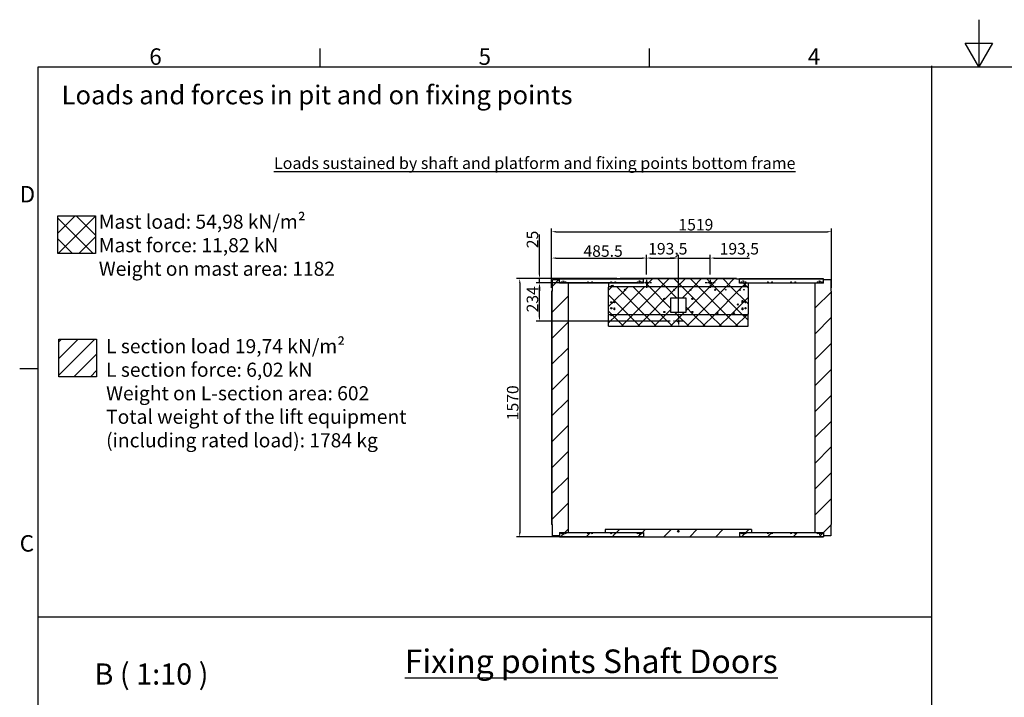
# Model space of a CAD drawing. Extents: x 5 to 3075, y 5 to 302.
# Drawn here: x 1071 to 1280, y 158 to 302 of the extents above; entities that cross this region are included whole.
import ezdxf

# ---------------------------------------------------------------- set-up
doc = ezdxf.new("R2010")
doc.units = 0
doc.header["$LTSCALE"] = 0.5
doc.header["$MEASUREMENT"] = 0
doc.linetypes.add('CHAIN', pattern=[0.3543, 0.2362, -0.0295, 0.0591, -0.0295])
doc.layers.get('0').update_dxf_attribs({"linetype": 'CONTINUOUS'})
doc.layers.get('DEFPOINTS').update_dxf_attribs({"linetype": 'CONTINUOUS'})
for name, color, linetype in [('AM_8', 1, 'CONTINUOUS'), ('CENTER MARK(CIBES)', 7, 'CONTINUOUS'), ('DIMENSIONS(CIBES)', 7, 'CONTINUOUS'), ('SYMBOLS(CIBES)', 7, 'CONTINUOUS'), ('VISIBLE EDGES(CIBES)', 7, 'CONTINUOUS')]:
    doc.layers.add(name, color=color, linetype=linetype)
doc.styles.add('LD', font='ARIALUNI.TTF')
doc.styles.add('MÅTT', font='txt', dxfattribs={"height": 0.2})
doc.styles.get("Standard").update_dxf_attribs({"font": 'ARIALUNI.TTF'})
doc.dimstyles.new('CIBES', dxfattribs={"dimscale": 7, "dimtxt": 3.5, "dimasz": 2.5, "dimexe": 2, "dimexo": 2, "dimgap": 0.762, "dimtad": 1, "dimdec": 1, "dimrnd": 1e-08, "dimtxsty": 'MÅTT', "dimcen": 0.09, "dimdle": 12, "dimclrd": 7, "dimclre": 7, "dimclrt": 7, "dimadec": 0, "dimazin": 2, "dimtfac": 1, "dimtmove": 0, "dimatfit": 3, "dimfxl": 1, "dimtolj": 1, "dimtzin": 0, "dimlwd": 25, "dimlwe": 25, "dimarcsym": 0})

# ---------------------------------------------------------------- blocks, each defined once
blk = doc.blocks.new('LD_20200403085951_00000177')
at = {"layer": 'SYMBOLS(CIBES)', "color": 7, "style": 'LD'}
blk.add_text('B ( 1:10 )', height=45, dxfattribs=at).set_placement((-240.1, 716))
blk = doc.blocks.new('B3_BOTTOM_FRAME_PIT_LOAD_TEXT')
blk.add_lwpolyline([(-3.79, 4.28), (4.21, 4.28), (4.21, -3.72), (-3.79, -3.72)], close=True)
at = {"layer": 'AM_8', "linetype": 'Continuous'}
for p, q in [((-3.79, 0.59), (-0.1, 4.28)), ((-3.72, -3.72), (4.21, 4.21)), ((4.21, 0.18), (0.1, 4.28)), ((3.72, -3.72), (-3.79, 3.79)), ((-0.67, -3.72), (-3.79, -0.59)), ((0.67, -3.72), (4.21, -0.18))]:
    blk.add_line(p, q, dxfattribs=at)
blk = doc.blocks.new('LD_20200403085951_00000183')
blk.add_blockref('B3_BOTTOM_FRAME_PIT_LOAD_TEXT', (0, 0))
at = {"layer": 'SYMBOLS(CIBES)', "color": 7, "insert": (4.92, 4.54), "char_height": 3, "width": 229.3709, "attachment_point": 1, "style": 'LD'}
blk.add_mtext('{\\fArial|b0|i0|c0|p34;Mast load: 54,98 kN/m²\\PMast force: 11,82 kN\\PWeight on mast area: 1182}', dxfattribs=at)
blk = doc.blocks.new('LD_20200403085951_00000193')
at = {"insert": (0.16, 3.75), "char_height": 2.5, "width": 132.4844, "attachment_point": 1, "style": 'LD'}
blk.add_mtext('{\\fArial|b1|i0|c0|p34;\\LLoads sustained by shaft and platform and fixing points bottom frame}', dxfattribs=at)
blk = doc.blocks.new('LD_20200403085951_0000019B')
at = {"insert": (0, 4), "char_height": 4, "width": 186.6819, "attachment_point": 1, "style": 'LD'}
blk.add_mtext('{\\fArial|b1|i0|c0|p34;Loads and forces in pit and on fixing points}', dxfattribs=at)
blk = doc.blocks.new('*D102')
at = {"layer": 'DEFPOINTS', "color": 0, "linetype": 'Continuous'}
for p in [(678.4, 1569.5), (68.4, 0), (588.4, 0)]:
    blk.add_point(p, dxfattribs=at)
at = {"layer": 'DIMENSIONS(CIBES)', "color": 7, "linetype": 'Continuous'}
for p, q in [((658.4, 1569.5), (48.4, 1569.5)), ((68.4, 1544.5), (68.4, 25)), ((568.4, 0), (48.4, 0))]:
    blk.add_line(p, q, dxfattribs=at)
for points in [[(64.3, 1544.5), (72.6, 1544.5), (68.4, 1569.5)], [(64.3, 25), (72.6, 25), (68.4, 0)]]:
    blk.add_solid(points, dxfattribs=at)
at = {"layer": 'DIMENSIONS(CIBES)', "color": 7, "linetype": 'Continuous', "insert": (-9.2, 709.1), "char_height": 70, "attachment_point": 1, "rotation": 90, "style": 'MÅTT'}
blk.add_mtext('\\A1;1570', dxfattribs=at)
blk = doc.blocks.new('*D103')
at = {"layer": 'DEFPOINTS', "color": 0, "linetype": 'Continuous'}
for p in [(188.4, 1544.5), (808.4, 1544.5), (1001.9, 1310.5)]:
    blk.add_point(p, dxfattribs=at)
at = {"layer": 'DIMENSIONS(CIBES)', "color": 7, "linetype": 'Continuous'}
for p, q in [((788.4, 1544.5), (168.4, 1544.5)), ((188.4, 1335.5), (188.4, 1519.5)), ((981.9, 1310.5), (168.4, 1310.5))]:
    blk.add_line(p, q, dxfattribs=at)
for points in [[(184.3, 1519.5), (192.6, 1519.5), (188.4, 1544.5)], [(184.3, 1335.5), (192.6, 1335.5), (188.4, 1310.5)]]:
    blk.add_solid(points, dxfattribs=at)
at = {"layer": 'DIMENSIONS(CIBES)', "color": 7, "linetype": 'Continuous', "insert": (110.8, 1364.5), "char_height": 70, "attachment_point": 1, "rotation": 90, "style": 'MÅTT'}
blk.add_mtext('\\A1;234', dxfattribs=at)
blk = doc.blocks.new('*D104')
at = {"layer": 'DEFPOINTS', "color": 0, "linetype": 'Continuous'}
for p in [(188.4, 1569.5), (678.4, 1569.5), (808.4, 1544.5)]:
    blk.add_point(p, dxfattribs=at)
at = {"layer": 'DIMENSIONS(CIBES)', "color": 7, "linetype": 'Continuous'}
for p, q in [((188.4, 1594.5), (188.4, 1837.7)), ((658.4, 1569.5), (168.4, 1569.5)), ((188.4, 1544.5), (188.4, 1569.5)), ((788.4, 1544.5), (168.4, 1544.5)), ((188.4, 1519.5), (188.4, 1494.5))]:
    blk.add_line(p, q, dxfattribs=at)
for points in [[(184.3, 1594.5), (192.6, 1594.5), (188.4, 1569.5)], [(184.3, 1519.5), (192.6, 1519.5), (188.4, 1544.5)]]:
    blk.add_solid(points, dxfattribs=at)
at = {"layer": 'DIMENSIONS(CIBES)', "color": 7, "linetype": 'Continuous', "insert": (110.8, 1754.5), "char_height": 70, "attachment_point": 1, "rotation": 90, "style": 'MÅTT'}
blk.add_mtext('\\A1;25', dxfattribs=at)
blk = doc.blocks.new('*D105')
at = {"layer": 'DEFPOINTS', "color": 0, "linetype": 'Continuous'}
for p in [(838.4, 1694.5), (838.4, 1574.5), (261.9, 1493.7)]:
    blk.add_point(p, dxfattribs=at)
at = {"layer": 'DIMENSIONS(CIBES)', "color": 7, "linetype": 'Continuous'}
for p, q in [((261.9, 1513.7), (261.9, 1714.5)), ((286.9, 1694.5), (813.4, 1694.5)), ((838.4, 1594.5), (838.4, 1714.5))]:
    blk.add_line(p, q, dxfattribs=at)
for points in [[(286.9, 1698.7), (286.9, 1690.3), (261.9, 1694.5)], [(813.4, 1698.7), (813.4, 1690.3), (838.4, 1694.5)]]:
    blk.add_solid(points, dxfattribs=at)
at = {"layer": 'DIMENSIONS(CIBES)', "color": 7, "linetype": 'Continuous', "insert": (455.7, 1772.1), "char_height": 70, "attachment_point": 1, "style": 'MÅTT'}
blk.add_mtext('\\A1;485.5', dxfattribs=at)
blk = doc.blocks.new('*D106')
at = {"layer": 'DEFPOINTS', "color": 0, "linetype": 'Continuous'}
for p in [(1031.9, 1694.5), (838.4, 1574.5), (1031.9, 1340.5)]:
    blk.add_point(p, dxfattribs=at)
at = {"layer": 'DIMENSIONS(CIBES)', "color": 7, "linetype": 'Continuous'}
for p, q in [((838.4, 1594.5), (838.4, 1714.5)), ((863.4, 1694.5), (1006.9, 1694.5)), ((1031.9, 1360.5), (1031.9, 1714.5))]:
    blk.add_line(p, q, dxfattribs=at)
for points in [[(863.4, 1698.7), (863.4, 1690.3), (838.4, 1694.5)], [(1006.9, 1698.7), (1006.9, 1690.3), (1031.9, 1694.5)]]:
    blk.add_solid(points, dxfattribs=at)
at = {"layer": 'DIMENSIONS(CIBES)', "color": 7, "linetype": 'Continuous', "insert": (848.6, 1786.1), "char_height": 70, "attachment_point": 1, "style": 'MÅTT'}
blk.add_mtext('\\A1;193,5', dxfattribs=at)
blk = doc.blocks.new('*D107')
at = {"layer": 'DEFPOINTS', "color": 0, "linetype": 'Continuous'}
for p in [(1225.4, 1694.5), (1225.4, 1574.5), (1031.9, 1340.5)]:
    blk.add_point(p, dxfattribs=at)
at = {"layer": 'DIMENSIONS(CIBES)', "color": 7, "linetype": 'Continuous'}
for p, q in [((1006.9, 1694.5), (981.9, 1694.5)), ((1031.9, 1360.5), (1031.9, 1714.5)), ((1031.9, 1694.5), (1225.4, 1694.5)), ((1225.4, 1594.5), (1225.4, 1714.5)), ((1250.4, 1694.5), (1463.9, 1694.5))]:
    blk.add_line(p, q, dxfattribs=at)
for points in [[(1006.9, 1698.7), (1006.9, 1690.3), (1031.9, 1694.5)], [(1250.4, 1698.7), (1250.4, 1690.3), (1225.4, 1694.5)]]:
    blk.add_solid(points, dxfattribs=at)
at = {"layer": 'DIMENSIONS(CIBES)', "color": 7, "linetype": 'Continuous', "insert": (1283.1, 1786.1), "char_height": 70, "attachment_point": 1, "style": 'MÅTT'}
blk.add_mtext('\\A1;193,5', dxfattribs=at)
blk = doc.blocks.new('*D108')
at = {"layer": 'DEFPOINTS', "color": 0, "linetype": 'Continuous'}
for p in [(1962.9, 1854.7), (261.9, 1493.7), (1962.9, 1493.7)]:
    blk.add_point(p, dxfattribs=at)
at = {"layer": 'DIMENSIONS(CIBES)', "color": 7, "linetype": 'Continuous'}
for p, q in [((261.9, 1513.7), (261.9, 1874.7)), ((286.9, 1854.7), (1937.9, 1854.7)), ((1962.9, 1513.7), (1962.9, 1874.7))]:
    blk.add_line(p, q, dxfattribs=at)
for points in [[(286.9, 1858.9), (286.9, 1850.6), (261.9, 1854.7)], [(1937.9, 1858.9), (1937.9, 1850.6), (1962.9, 1854.7)]]:
    blk.add_solid(points, dxfattribs=at)
at = {"layer": 'DIMENSIONS(CIBES)', "color": 7, "linetype": 'Continuous', "insert": (1032.5, 1932.4), "char_height": 70, "attachment_point": 1, "style": 'MÅTT'}
blk.add_mtext('\\A1;1519', dxfattribs=at)
blk = doc.blocks.new('B3_BOTTOM_FRAME_PIT_LOAD_L_SECTION_TEXT')
blk.add_lwpolyline([(-3.57, 4.05), (4.43, 4.05), (4.43, -3.95), (-3.57, -3.95)], close=True)
at = {"layer": 'AM_8', "linetype": 'Continuous'}
for p, q in [((-3.57, 3.51), (-3.02, 4.05)), ((-3.57, -0.03), (0.51, 4.05)), ((-3.57, -3.57), (4.05, 4.05)), ((-0.42, -3.95), (4.43, 0.9)), ((3.12, -3.95), (4.43, -2.64))]:
    blk.add_line(p, q, dxfattribs=at)
blk = doc.blocks.new('LD_20200403085951_000001A7')
blk.add_blockref('B3_BOTTOM_FRAME_PIT_LOAD_L_SECTION_TEXT', (0, 0))
at = {"layer": 'SYMBOLS(CIBES)', "color": 7, "insert": (6.47, 4.06), "char_height": 3, "width": 231.7821, "attachment_point": 1, "style": 'LD'}
blk.add_mtext('{\\fArial|b0|i0|c0|p34;L section load 19,74 kN/m²\\PL section force: 6,02 kN\\PWeight on L-section area: 602\\PTotal weight of the lift equipment\\P(including rated load): 1784 kg}', dxfattribs=at)
blk = doc.blocks.new('LINE')
blk.add_line((0, 0), (0, 90))
blk = doc.blocks.new('LD_20200403085951_000001AF')
blk.add_blockref('LINE', (0, 0))
blk = doc.blocks.new('LINE90')
blk.add_line((0, 0), (90, 0))
blk = doc.blocks.new('LD_20200403085951_000001B3')
blk.add_blockref('LINE90', (0, 0))
blk = doc.blocks.new('LD_20200403085951_000001B7')
at = {"insert": (1.47, 2.03), "char_height": 2.5, "width": 293.9046, "attachment_point": 1}
blk.add_mtext('{\\fArial|b1|i0|c0|p34;\\LFixing points Shaft Doors}', dxfattribs=at)
blk = doc.blocks.new('BORD_PRINCIPAL_A0')
for p, q in [((200, 287), (200, 277)), ((60, 277), (60, 280.9)), ((130, 277), (130, 280.9)), ((200, 277), (197.11, 282)), ((197.11, 282), (202.89, 282)), ((202.89, 282), (200, 277)), ((0, 0), (0, 277)), ((0, 277), (400, 277)), ((0, 212.75), (-3.9, 212.75))]:
    blk.add_line(p, q)
at = {"style": 'LD'}
for s, p in [('6', (23.65, 277.4)), ('5', (93.65, 277.4)), ('4', (163.64, 277.4)), ('D', (-3.9, 248.13)), ('C', (-3.9, 173.88))]:
    blk.add_text(s, height=3.5, dxfattribs=at).set_placement(p)
blk = doc.blocks.new('LD_20200403085951_000001C3')
blk.add_blockref('BORD_PRINCIPAL_A0', (0, 0))
blk = doc.blocks.new('B3_BOTTOM_FRAME_FORCES_DOORS_A_SIDES_C1_1')
at = {"linetype": 'Continuous'}
for p, q in [((266.95, 1524.19), (306.26, 1563.5)), ((263.45, 1363.53), (361.95, 1462.03)), ((1862.95, 1391.49), (1961.44, 1489.98)), ((1862.95, 1234.33), (1961.05, 1332.43)), ((263.45, 1206.38), (361.95, 1304.88)), ((263.45, 1049.22), (361.95, 1147.72)), ((1862.95, 1077.18), (1960.66, 1174.89)), ((1862.95, 920.02), (1960.27, 1017.35)), ((263.45, 892.07), (361.95, 990.57)), ((1862.95, 762.87), (1959.88, 859.8)), ((263.45, 734.91), (361.95, 833.41)), ((263.45, 577.76), (361.95, 676.26)), ((1862.95, 605.71), (1959.5, 702.26)), ((1862.95, 448.56), (1959.11, 544.72)), ((263.45, 420.6), (361.95, 519.1)), ((263.45, 263.45), (361.95, 361.95)), ((1862.95, 291.41), (1958.72, 387.17)), ((263.45, 106.3), (361.95, 204.8)), ((1862.95, 134.25), (1958.33, 229.63)), ((1913.35, 27.5), (1957.95, 72.1)), ((317.31, 3), (341.81, 27.5)), ((341.81, 27.5), (361.95, 47.64)), ((474.46, 3), (498.96, 27.5)), ((631.62, 3), (648.61, 19.99)), ((650.26, 21.64), (656.12, 27.5)), ((656.12, 27.5), (673.62, 45)), ((788.77, 3), (799.77, 14)), ((800.25, 14.48), (813.27, 27.5)), ((813.27, 27.5), (830.77, 45)), ((944.43, 1.5), (987.93, 45)), ((1101.58, 1.5), (1145.08, 45)), ((1258.74, 1.5), (1302.24, 45)), ((1417.39, 3), (1441.89, 27.5)), ((1441.89, 27.5), (1459.39, 45)), ((1574.54, 3), (1599.04, 27.5)), ((1731.7, 3), (1756.2, 27.5)), ((1888.85, 3), (1913.35, 27.5))]:
    blk.add_line(p, q, dxfattribs=at)
at = {"layer": 'AM_8', "linetype": 'Continuous'}
for p, q in [((838.45, 1531.41), (874.54, 1567.5)), ((953.37, 1521.5), (907.37, 1567.5)), ((927.53, 1521.5), (973.53, 1567.5)), ((1052.37, 1521.5), (1006.37, 1567.5)), ((1026.53, 1521.5), (1072.53, 1567.5)), ((1151.36, 1521.5), (1105.36, 1567.5)), ((1125.52, 1521.5), (1171.52, 1567.5)), ((1223, 1548.86), (1204.36, 1567.5)), ((1225.45, 1522.43), (1270.52, 1567.5)), ((1349.35, 1521.5), (1303.35, 1567.5)), ((1323.51, 1521.5), (1369.51, 1567.5)), ((608.45, 1499.4), (630.55, 1521.5)), ((643.79, 1435.75), (706.1, 1498.06)), ((827.39, 1350.5), (656.39, 1521.5)), ((657.54, 1350.5), (828.54, 1521.5)), ((710.89, 1502.85), (729.54, 1521.5)), ((926.38, 1350.5), (755.38, 1521.5)), ((756.53, 1350.5), (927.53, 1521.5)), ((854.38, 1521.5), (838.45, 1537.43)), ((986.95, 1388.93), (854.38, 1521.5)), ((950.12, 1445.1), (1004.13, 1499.1)), ((1021.37, 1453.5), (953.37, 1521.5)), ((1009.35, 1504.32), (1026.53, 1521.5)), ((1223.37, 1350.5), (1052.37, 1521.5)), ((1057.52, 1453.5), (1103.19, 1499.17)), ((1076.95, 1373.93), (1224.52, 1521.5)), ((1107.78, 1503.76), (1125.52, 1521.5)), ((1322.36, 1350.5), (1151.36, 1521.5)), ((1152.51, 1350.5), (1323.51, 1521.5)), ((1224.52, 1521.5), (1225.45, 1522.43)), ((1250.36, 1521.5), (1229.81, 1542.05)), ((1421.36, 1350.5), (1250.36, 1521.5)), ((1251.51, 1350.5), (1402.21, 1501.21)), ((1455.45, 1415.4), (1349.35, 1521.5)), ((1405.74, 1504.74), (1422.51, 1521.5)), ((1422.51, 1521.5), (1443.51, 1542.5)), ((1448.35, 1521.5), (1427.35, 1542.5)), ((1455.45, 1514.4), (1448.35, 1521.5)), ((643.14, 1435.75), (608.45, 1470.44)), ((855.53, 1350.5), (948.85, 1443.83)), ((1350.5, 1350.5), (1455.45, 1455.45)), ((608.45, 1400.41), (641.25, 1433.21)), ((728.39, 1350.5), (644.45, 1434.44)), ((954.52, 1350.5), (986.95, 1382.93)), ((1124.37, 1350.5), (1076.95, 1397.92)), ((629.4, 1350.5), (608.45, 1371.45)), ((608.45, 1301.41), (657.54, 1350.5)), ((699.4, 1280.5), (630.9, 1349)), ((686.53, 1280.5), (756.53, 1350.5)), ((798.39, 1280.5), (728.39, 1350.5)), ((785.53, 1280.5), (855.53, 1350.5)), ((897.39, 1280.5), (827.39, 1350.5)), ((884.52, 1280.5), (954.52, 1350.5)), ((996.38, 1280.5), (926.38, 1350.5)), ((983.52, 1280.5), (1053.52, 1350.5)), ((1025.38, 1350.5), (1012.38, 1363.5)), ((1095.38, 1280.5), (1025.38, 1350.5)), ((1053.52, 1350.5), (1066.52, 1363.5)), ((1082.51, 1280.5), (1152.51, 1350.5)), ((1194.37, 1280.5), (1124.37, 1350.5)), ((1181.51, 1280.5), (1251.51, 1350.5)), ((1293.37, 1280.5), (1223.37, 1350.5)), ((1280.5, 1280.5), (1350.5, 1350.5)), ((1392.36, 1280.5), (1322.36, 1350.5)), ((1379.49, 1280.5), (1449.49, 1350.5)), ((1455.45, 1316.41), (1421.36, 1350.5)), ((1449.49, 1350.5), (1455.45, 1356.46))]:
    blk.add_line(p, q, dxfattribs=at)
at = {"layer": 'CENTER MARK(CIBES)', "linetype": 'CHAIN'}
for p, q in [((838.45, 1574.5), (838.45, 1514.5)), ((1225.45, 1574.5), (1225.45, 1514.5)), ((868.45, 1544.5), (808.45, 1544.5)), ((1255.45, 1544.5), (1195.45, 1544.5)), ((1031.95, 1340.5), (1031.95, 1280.5)), ((1061.95, 1310.5), (1001.95, 1310.5))]:
    blk.add_line(p, q, dxfattribs=at)
at = {"layer": 'VISIBLE EDGES(CIBES)'}
for p, q in [((266.95, 1493.75), (266.95, 1563.5)), ((266.95, 1563.5), (310.95, 1563.5)), ((820.95, 1568.5), (310.95, 1568.5)), ((310.95, 1567), (310.95, 1568.5)), ((820.95, 1567), (310.95, 1567)), ((310.95, 1564), (310.95, 1567)), ((310.95, 1542.5), (310.95, 1564)), ((678.45, 1569.5), (678.45, 1567.5)), ((1385.45, 1569.5), (678.45, 1569.5)), ((1385.45, 1567.5), (678.45, 1567.5)), ((820.95, 1567), (820.95, 1568.5)), ((820.95, 1564), (820.95, 1567)), ((820.95, 1542.5), (820.95, 1564)), ((1385.45, 1567.5), (1385.45, 1569.5)), ((1385.45, 1565.5), (1385.45, 1567.5)), ((1403.95, 1565.5), (1385.45, 1565.5)), ((1913.95, 1568.5), (1403.95, 1568.5)), ((1403.95, 1567), (1403.95, 1568.5)), ((1913.95, 1567), (1403.95, 1567)), ((1403.95, 1564), (1403.95, 1567)), ((1403.95, 1542.5), (1403.95, 1564)), ((1913.95, 1567), (1913.95, 1568.5)), ((1913.95, 1564), (1913.95, 1567)), ((1913.95, 1542.5), (1913.95, 1564)), ((1913.95, 1563.5), (1957.95, 1563.5)), ((1957.95, 1563.5), (1957.95, 1493.75)), ((820.95, 1542.5), (310.95, 1542.5)), ((361.95, 1542.5), (361.95, 27.5)), ((608.45, 1542.5), (608.45, 1523.5)), ((608.45, 1523.5), (608.45, 1521.5)), ((608.45, 1521.5), (1455.45, 1521.5)), ((608.45, 1521.5), (608.45, 1517.5)), ((608.45, 1354.5), (608.45, 1517.5)), ((620.82, 1522.5), (620.7, 1521.5)), ((622.18, 1523), (620.82, 1522.5)), ((638.08, 1522.5), (620.82, 1522.5)), ((622.18, 1523), (636.72, 1523)), ((622.94, 1527.06), (622.94, 1523)), ((623.95, 1527.5), (634.95, 1527.5)), ((628.25, 1527.06), (628.25, 1523)), ((634.76, 1527.06), (634.76, 1523)), ((635.96, 1527.06), (635.96, 1523)), ((636.72, 1523), (638.08, 1522.5)), ((638.08, 1522.5), (638.2, 1521.5)), ((1913.95, 1542.5), (1403.95, 1542.5)), ((1425.82, 1522.5), (1425.7, 1521.5)), ((1427.18, 1523), (1425.82, 1522.5)), ((1443.08, 1522.5), (1425.82, 1522.5)), ((1427.18, 1523), (1441.72, 1523)), ((1427.68, 1527.06), (1427.68, 1523)), ((1428.95, 1527.5), (1439.95, 1527.5)), ((1429.8, 1527.06), (1429.8, 1523)), ((1436.57, 1527.06), (1436.57, 1523)), ((1441.22, 1527.06), (1441.22, 1523)), ((1441.72, 1523), (1443.08, 1522.5)), ((1443.08, 1522.5), (1443.2, 1521.5)), ((1455.45, 1542.5), (1455.45, 1523.5)), ((1455.45, 1523.5), (1455.45, 1521.5)), ((1455.45, 1517.5), (1455.45, 1521.5)), ((1455.45, 1517.5), (1455.45, 1354.5)), ((1862.95, 27.5), (1862.95, 1542.5)), ((263.45, 1493.75), (261.95, 1493.75)), ((261.95, 1493.75), (261.95, 76.25)), ((264.95, 1493.75), (263.45, 1493.75)), ((263.45, 1493.75), (263.45, 76.25)), ((266.95, 1493.75), (264.95, 1493.75)), ((641.25, 1423.25), (641.25, 1435.75)), ((641.25, 1435.75), (644.45, 1435.75)), ((644.45, 1435.75), (644.45, 1423.25)), ((986.95, 1363.5), (986.95, 1453.5)), ((986.95, 1453.5), (1076.95, 1453.5)), ((1076.95, 1453.5), (1076.95, 1363.5)), ((1419.45, 1435.75), (1422.65, 1435.75)), ((1419.45, 1423.25), (1419.45, 1435.75)), ((1422.65, 1435.75), (1422.65, 1423.25)), ((1957.95, 1493.75), (1959.95, 1493.75)), ((1959.95, 1493.75), (1961.45, 1493.75)), ((1961.45, 1493.75), (1962.95, 1493.75)), ((1961.45, 76.25), (1961.45, 1493.75)), ((1962.95, 76.25), (1962.95, 1493.75)), ((644.45, 1423.25), (641.25, 1423.25)), ((641.25, 1379.25), (641.25, 1391.75)), ((641.25, 1391.75), (644.45, 1391.75)), ((644.45, 1379.25), (641.25, 1379.25)), ((644.45, 1391.75), (644.45, 1379.25)), ((1422.65, 1423.25), (1419.45, 1423.25)), ((1419.45, 1391.75), (1422.65, 1391.75)), ((1419.45, 1379.25), (1419.45, 1391.75)), ((1422.65, 1379.25), (1419.45, 1379.25)), ((1422.65, 1391.75), (1422.65, 1379.25)), ((608.45, 1354.5), (608.45, 1350.5)), ((608.45, 1348.5), (608.45, 1350.5)), ((1455.45, 1350.5), (608.45, 1350.5)), ((608.45, 1280.5), (608.45, 1348.5)), ((620.82, 1349.5), (620.7, 1350.5)), ((620.82, 1349.5), (638.08, 1349.5)), ((622.18, 1349), (620.82, 1349.5)), ((636.72, 1349), (622.18, 1349)), ((622.71, 1344.94), (622.71, 1349)), ((634.95, 1344.5), (623.95, 1344.5)), ((627.45, 1344.94), (627.45, 1349)), ((634.19, 1344.94), (634.19, 1349)), ((636.19, 1344.94), (636.19, 1349)), ((636.72, 1349), (638.08, 1349.5)), ((638.08, 1349.5), (638.2, 1350.5)), ((1076.95, 1363.5), (986.95, 1363.5)), ((1425.82, 1349.5), (1425.7, 1350.5)), ((1425.82, 1349.5), (1443.08, 1349.5)), ((1427.18, 1349), (1425.82, 1349.5)), ((1441.72, 1349), (1427.18, 1349)), ((1427.62, 1344.94), (1427.62, 1349)), ((1439.95, 1344.5), (1428.95, 1344.5)), ((1430.02, 1344.94), (1430.02, 1349)), ((1436.85, 1344.94), (1436.85, 1349)), ((1441.28, 1344.94), (1441.28, 1349)), ((1441.72, 1349), (1443.08, 1349.5)), ((1443.08, 1349.5), (1443.2, 1350.5)), ((1455.45, 1350.5), (1455.45, 1354.5)), ((1455.45, 1348.5), (1455.45, 1350.5)), ((1455.45, 1280.5), (1455.45, 1348.5)), ((608.45, 1280.5), (1455.45, 1280.5)), ((263.45, 76.25), (261.95, 76.25)), ((264.95, 76.25), (263.45, 76.25)), ((266.95, 76.25), (264.95, 76.25)), ((266.95, 6.5), (266.95, 76.25)), ((1957.95, 76.25), (1957.95, 6.5)), ((1957.95, 76.25), (1959.95, 76.25)), ((1959.95, 76.25), (1961.45, 76.25)), ((1961.45, 76.25), (1962.95, 76.25)), ((310.95, 6.5), (266.95, 6.5)), ((310.95, 27.5), (310.95, 6)), ((310.95, 27.5), (820.95, 27.5)), ((310.95, 6), (310.95, 3)), ((310.95, 3), (310.95, 1.5)), ((310.95, 3), (820.95, 3)), ((310.95, 1.5), (820.95, 1.5)), ((588.45, 45), (588.45, 27.5)), ((1475.45, 45), (588.45, 45)), ((588.45, 1.5), (588.45, 0)), ((588.45, 1.5), (1475.45, 1.5)), ((820.95, 27.5), (820.95, 6)), ((820.95, 6), (820.95, 3)), ((820.95, 3), (820.95, 1.5)), ((1403.95, 27.5), (1403.95, 6)), ((1403.95, 27.5), (1913.95, 27.5)), ((1403.95, 6), (1403.95, 3)), ((1403.95, 3), (1403.95, 1.5)), ((1403.95, 3), (1913.95, 3)), ((1403.95, 1.5), (1913.95, 1.5)), ((1475.45, 45), (1475.45, 27.5)), ((1475.45, 1.5), (1475.45, 0)), ((1913.95, 27.5), (1913.95, 6)), ((1957.95, 6.5), (1913.95, 6.5)), ((1913.95, 6), (1913.95, 3)), ((1913.95, 3), (1913.95, 1.5)), ((588.45, 0), (1475.45, 0))]:
    blk.add_line(p, q, dxfattribs=at)
for centre, radius in [((332.15, 1555.5), 0.5), ((334.65, 1554.83), 0.5), ((794.75, 1555.5), 0.5), ((797.25, 1554.83), 0.5), ((1425.15, 1555.5), 0.5), ((1427.65, 1554.83), 0.5), ((1887.75, 1555.5), 0.5), ((1890.25, 1554.83), 0.5), ((322.15, 1548.5), 1.75), ((322.15, 1548.5), 1.6), ((322.15, 1548.5), 1.52), ((332.15, 1553), 0.5), ((332.15, 1550.5), 0.5), ((332.15, 1548), 0.5), ((332.15, 1545.5), 0.5), ((334.65, 1546.17), 0.5), ((336.48, 1553), 0.5), ((336.48, 1548), 0.5), ((337.15, 1550.5), 0.5), ((347.15, 1548.5), 1.75), ((347.15, 1548.5), 1.6), ((347.15, 1548.5), 1.52), ((483.15, 1548.5), 1.75), ((508.15, 1548.5), 1.75), ((623.75, 1548.5), 1.75), ((623.75, 1548.5), 1.6), ((623.75, 1548.5), 1.52), ((648.75, 1548.5), 1.75), ((648.75, 1548.5), 1.6), ((648.75, 1548.5), 1.52), ((707.45, 1501.5), 3.7), ((784.75, 1548.5), 1.75), ((794.75, 1553), 0.5), ((794.75, 1550.5), 0.5), ((794.75, 1548), 0.5), ((794.75, 1545.5), 0.5), ((797.25, 1546.17), 0.5), ((799.08, 1553), 0.5), ((799.08, 1548), 0.5), ((799.75, 1550.5), 0.5), ((809.75, 1548.5), 1.75), ((838.45, 1544.5), 5), ((1006.95, 1501.5), 3.7), ((1105.45, 1501.5), 3.25), ((1225.45, 1544.5), 5), ((1255.45, 1501.5), 3.25), ((1319.95, 1502), 1.65), ((1405.45, 1501.5), 3.25), ((1415.15, 1548.5), 1.75), ((1415.15, 1548.5), 1.6), ((1415.15, 1548.5), 1.52), ((1425.15, 1553), 0.5), ((1425.15, 1550.5), 0.5), ((1425.15, 1548), 0.5), ((1425.15, 1545.5), 0.5), ((1427.65, 1546.17), 0.5), ((1429.95, 1502), 1.65), ((1429.48, 1553), 0.5), ((1429.48, 1548), 0.5), ((1430.15, 1550.5), 0.5), ((1440.15, 1548.5), 1.75), ((1440.15, 1548.5), 1.6), ((1440.15, 1548.5), 1.52), ((1576.15, 1548.5), 1.75), ((1601.15, 1548.5), 1.75), ((1716.75, 1548.5), 1.75), ((1741.75, 1548.5), 1.75), ((1877.75, 1548.5), 1.75), ((1877.75, 1548.5), 1.6), ((1877.75, 1548.5), 1.52), ((1887.75, 1553), 0.5), ((1887.75, 1550.5), 0.5), ((1887.75, 1548), 0.5), ((1887.75, 1545.5), 0.5), ((1890.25, 1546.17), 0.5), ((1892.08, 1553), 0.5), ((1892.08, 1548), 0.5), ((1892.75, 1550.5), 0.5), ((1902.75, 1548.5), 1.75), ((1902.75, 1548.5), 1.6), ((1902.75, 1548.5), 1.52), ((946.95, 1447), 3.7), ((1116.95, 1447), 3.7), ((624.45, 1425.5), 3.7), ((624.45, 1389.5), 3.7), ((1393.45, 1412.5), 3.7), ((1439.45, 1425.5), 3.7), ((1439.45, 1389.5), 3.7), ((946.95, 1367), 3.7), ((1116.95, 1367), 3.7), ((1268.45, 1360.5), 3.7), ((1368.45, 1360.5), 3.7), ((1031.95, 1310.5), 5), ((322.15, 21.5), 1.75), ((322.15, 21.5), 1.6), ((322.15, 21.5), 1.52), ((332.15, 19.5), 0.5), ((332.82, 22), 0.5), ((332.82, 17), 0.5), ((334.65, 23.83), 0.5), ((334.65, 15.17), 0.5), ((337.15, 24.5), 0.5), ((337.15, 22), 0.5), ((337.15, 19.5), 0.5), ((337.15, 17), 0.5), ((337.15, 14.5), 0.5), ((347.15, 21.5), 1.75), ((347.15, 21.5), 1.6), ((347.15, 21.5), 1.52), ((483.15, 21.5), 1.75), ((508.15, 21.5), 1.75), ((623.75, 21.5), 1.75), ((623.75, 21.5), 1.6), ((623.75, 21.5), 1.52), ((648.75, 21.5), 1.75), ((648.75, 21.5), 1.6), ((648.75, 21.5), 1.52), ((784.75, 21.5), 1.75), ((794.75, 19.5), 0.5), ((795.42, 22), 0.5), ((795.42, 17), 0.5), ((797.25, 23.83), 0.5), ((797.25, 15.17), 0.5), ((799.75, 24.5), 0.5), ((799.75, 22), 0.5), ((799.75, 19.5), 0.5), ((799.75, 17), 0.5), ((799.75, 14.5), 0.5), ((809.75, 21.5), 1.75), ((1031.95, 35), 5), ((1415.15, 21.5), 1.75), ((1415.15, 21.5), 1.6), ((1415.15, 21.5), 1.52), ((1425.15, 19.5), 0.5), ((1425.82, 22), 0.5), ((1425.82, 17), 0.5), ((1427.65, 23.83), 0.5), ((1427.65, 15.17), 0.5), ((1430.15, 24.5), 0.5), ((1430.15, 22), 0.5), ((1430.15, 19.5), 0.5), ((1430.15, 17), 0.5), ((1430.15, 14.5), 0.5), ((1440.15, 21.5), 1.75), ((1440.15, 21.5), 1.6), ((1440.15, 21.5), 1.52), ((1576.15, 21.5), 1.75), ((1601.15, 21.5), 1.75), ((1716.75, 21.5), 1.75), ((1741.75, 21.5), 1.75), ((1877.75, 21.5), 1.75), ((1877.75, 21.5), 1.6), ((1877.75, 21.5), 1.52), ((1887.75, 19.5), 0.5), ((1888.42, 22), 0.5), ((1888.42, 17), 0.5), ((1890.25, 23.83), 0.5), ((1890.25, 15.17), 0.5), ((1892.75, 24.5), 0.5), ((1892.75, 22), 0.5), ((1892.75, 19.5), 0.5), ((1892.75, 17), 0.5), ((1892.75, 14.5), 0.5), ((1902.75, 21.5), 1.75), ((1902.75, 21.5), 1.6), ((1902.75, 21.5), 1.52)]:
    blk.add_circle(centre, radius, dxfattribs=at)
for centre, radius, start, end in [((624.09, 1524.5), 3, 93.230516, 104.155591), ((623.95, 1527), 0.5, 90, 93.230516), ((634.95, 1527), 0.5, 86.769484, 90), ((634.81, 1524.5), 3, 75.844409, 86.769484), ((1429.09, 1524.5), 3, 93.230516, 108.346793), ((1428.95, 1527), 0.5, 90, 93.230516), ((1439.95, 1527), 0.5, 86.769484, 90), ((1439.81, 1524.5), 3, 71.653207, 86.769484), ((624.09, 1347.5), 3, 252.38875, 266.769484), ((623.95, 1345), 0.5, 266.769484, 270), ((634.95, 1345), 0.5, 270, 273.230516), ((634.81, 1347.5), 3, 273.230516, 287.61125), ((1429.09, 1347.5), 3, 249.777497, 266.769484), ((1428.95, 1345), 0.5, 266.769484, 270), ((1439.95, 1345), 0.5, 270, 273.230516), ((1439.81, 1347.5), 3, 273.230516, 290.222503)]:
    blk.add_arc(centre, radius, start, end, dxfattribs=at)
for points in [[(622.94, 1527.06), (623.77, 1527.39), (624.75, 1527.43), (625.59, 1527.43), (626.43, 1527.43), (627.41, 1527.39), (628.25, 1527.06)], [(628.25, 1527.06), (629.27, 1527.39), (630.47, 1527.43), (631.5, 1527.43), (632.53, 1527.43), (633.74, 1527.39), (634.76, 1527.06)], [(634.76, 1527.06), (634.95, 1527.39), (635.17, 1527.43), (635.36, 1527.43), (635.55, 1527.43), (635.77, 1527.39), (635.96, 1527.06)], [(1427.68, 1527.06), (1428.01, 1527.39), (1428.4, 1527.43), (1428.74, 1527.43), (1429.08, 1527.43), (1429.47, 1527.39), (1429.8, 1527.06)], [(1429.8, 1527.06), (1430.86, 1527.39), (1432.11, 1527.43), (1433.19, 1527.43), (1434.26, 1527.43), (1435.51, 1527.39), (1436.57, 1527.06)], [(1436.57, 1527.06), (1437.3, 1527.39), (1438.16, 1527.43), (1438.9, 1527.43), (1439.63, 1527.43), (1440.49, 1527.39), (1441.22, 1527.06)], [(627.45, 1344.94), (626.71, 1344.61), (625.83, 1344.57), (625.08, 1344.57), (624.33, 1344.57), (623.45, 1344.61), (622.71, 1344.94)], [(634.19, 1344.94), (633.14, 1344.61), (631.89, 1344.57), (630.82, 1344.57), (629.75, 1344.57), (628.51, 1344.61), (627.45, 1344.94)], [(636.19, 1344.94), (635.88, 1344.61), (635.51, 1344.57), (635.19, 1344.57), (634.88, 1344.57), (634.51, 1344.61), (634.19, 1344.94)], [(1430.02, 1344.94), (1429.65, 1344.61), (1429.2, 1344.57), (1428.82, 1344.57), (1428.44, 1344.57), (1428, 1344.61), (1427.62, 1344.94)], [(1436.85, 1344.94), (1435.78, 1344.61), (1434.52, 1344.57), (1433.44, 1344.57), (1432.35, 1344.57), (1431.09, 1344.61), (1430.02, 1344.94)], [(1441.28, 1344.94), (1440.58, 1344.61), (1439.77, 1344.57), (1439.06, 1344.57), (1438.36, 1344.57), (1437.54, 1344.61), (1436.85, 1344.94)]]:
    blk.add_open_spline(points, degree=3, knots=[0, 0, 0, 0, 0.5, 0.5, 0.5, 1, 1, 1, 1], dxfattribs=at)
for points in [[(623.36, 1527.41), (623.22, 1527.38), (623.07, 1527.29), (622.94, 1527.06)], [(1441.22, 1527.06), (1441.07, 1527.21), (1440.91, 1527.3), (1440.75, 1527.35)], [(622.71, 1344.94), (622.86, 1344.78), (623.02, 1344.69), (623.18, 1344.64)], [(1440.85, 1344.68), (1441, 1344.74), (1441.14, 1344.82), (1441.28, 1344.94)]]:
    blk.add_open_spline(points, degree=3, dxfattribs=at)
at = {"layer": 'DIMENSIONS(CIBES)', "color": 7, "linetype": 'Continuous'}
for base, p1, p2, angle, text, picture, middle in [((1962.95, 1854.75), (261.95, 1493.75), (1962.95, 1493.75), 180, '1519', '*D108', (1101.79, 1854.75)), ((838.45, 1694.5), (261.95, 1493.75), (838.45, 1574.5), 180, '485.5', '*D105', (550.2, 1694.5)), ((68.45, 0), (678.45, 1569.5), (588.45, 0), 90, '1570', '*D102', (68.45, 784.75))]:
    dim = blk.add_linear_dim(base=base, p1=p1, p2=p2, angle=angle, text=text, dimstyle='CIBES', dxfattribs=at)
    dim.commit()
    dim.dimension.update_dxf_attribs({"geometry": picture, "text_midpoint": middle})
for base, p1, p2, angle, override, picture, middle in [((188.45, 1569.5), (808.45, 1544.5), (678.45, 1569.5), 90, {"dimscale": 10, "dimtxt": 7, "dimgap": 0.762, "dimtoh": 0, "dimdec": 1, "dimlfac": 1, "dimtol": 0, "dimlim": 0, "dimtp": 0, "dimtm": 0, "dimtdec": 2, "dimtofl": 1, "dimatfit": 1}, '*D104', (188.45, 1792.3)), ((1031.95, 1694.5), (838.45, 1574.5), (1031.95, 1340.5), 180, {"dimscale": 10, "dimtxt": 7, "dimgap": 0.762, "dimtoh": 0, "dimdec": 1, "dimlfac": 1, "dimtol": 0, "dimlim": 0, "dimtp": 0, "dimtm": 0, "dimtdec": 2, "dimtofl": 0, "dimatfit": 1}, '*D106', (935.2, 1694.5)), ((1225.45, 1694.5), (1031.95, 1340.5), (1225.45, 1574.5), 180, {"dimscale": 10, "dimtxt": 7, "dimtoh": 0, "dimtofl": 1, "dimatfit": 1}, '*D107', (1369.69, 1694.5)), ((188.45, 1544.5), (1001.95, 1310.5), (808.45, 1544.5), 90, {"dimscale": 10, "dimtxt": 7, "dimgap": 0.762, "dimtoh": 0, "dimdec": 1, "dimlfac": 1, "dimtol": 0, "dimlim": 0, "dimtp": 0, "dimtm": 0, "dimtdec": 2, "dimtofl": 0, "dimatfit": 1}, '*D103', (188.45, 1427.5))]:
    dim = blk.add_linear_dim(base=base, p1=p1, p2=p2, angle=angle, dimstyle='CIBES', override=override, dxfattribs=at)
    dim.commit()
    dim.dimension.update_dxf_attribs({"geometry": picture, "text_midpoint": middle})
blk = doc.blocks.new('LD_20200403085951_000001A3')
blk.add_blockref('B3_BOTTOM_FRAME_FORCES_DOORS_A_SIDES_C1_1', (0, 0))

msp = doc.modelspace()

# ---------------------------------------------------------------- block references
for name, p in [('LD_20200403085951_000001C3', (1075, 15)), ('LD_20200403085951_0000019B', (1080, 284)), ('LD_20200403085951_00000193', (1125, 269)), ('LD_20200403085951_00000183', (1083, 256)), ('LD_20200403085951_000001A7', (1083, 230))]:
    msp.add_blockref(name, p)
for name, p, xscale, yscale, zscale in [('LD_20200403085951_000001AF', (1265, 15), 3.08, 3.08, 3.08), ('LD_20200403085951_000001A3', (1175, 192), 0.035, 0.035, 0.035), ('LD_20200403085951_000001B3', (1075, 175), 2.112, 2.112, 2.112), ('LD_20200403085951_000001B7', (1150, 164), 2, 2, 2), ('LD_20200403085951_00000177', (1111, 89), 0.1, 0.1, 0.1)]:
    msp.add_blockref(name, p, dxfattribs=dict(xscale=xscale, yscale=yscale, zscale=zscale))

doc.saveas('drawing.dxf')
